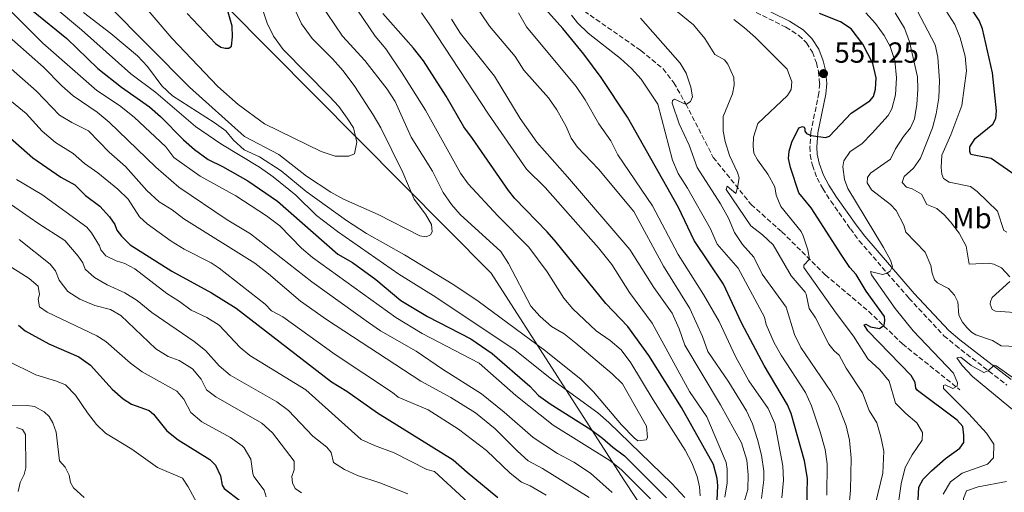
# Model space of a CAD drawing. Units: metres. Extents: x 632726 to 636230, y 4655656 to 4658035.
# Drawn here: x 633743 to 634082, y 4656730 to 4656893 of the extents above; entities that cross this region are included whole.
import ezdxf
from ezdxf.enums import TextEntityAlignment as Align

# ---------------------------------------------------------------- set-up
doc = ezdxf.new("R2010")
doc.units = ezdxf.units.M
doc.header["$MEASUREMENT"] = 0
doc.linetypes.add('DGN Style 3', pattern=[2.435891, 1.739922, -0.695969])
for name, color, linetype, lineweight in [('Camino', 7, 'DGN Style 3', 0), ('Cota de punto acotado terreno', 7, 'Continuous', 0), ('Curva de nivel directora', 30, 'Continuous', 30), ('Curva de nivel intermedia', 30, 'Continuous', 0), ('Etiqueta de uso rústico', 92, 'Continuous', 0), ('Límite de municipio', 7, 'Continuous', 0), ('Margen derecho', 7, 'Continuous', 0), ('Punto acotado terreno (símbolo)', 7, 'Continuous', 0), ('Senda', 7, 'DGN Style 3', 0)]:
    doc.layers.add(name, color=color, linetype=linetype, lineweight=lineweight)
doc.styles.add('Style-Arial', font='arial.ttf')

# ---------------------------------------------------------------- blocks, each defined once
blk = doc.blocks.new('5PATER')
at = {"layer": 'Punto acotado terreno (símbolo)', "linetype": 'Continuous', "lineweight": 0}
h = blk.add_hatch(color=51, dxfattribs=at)
edge = h.paths.add_edge_path()
edge.add_ellipse((0, 0), major_axis=(-0.11, -0.111), ratio=0.999422, start_angle=0, end_angle=360)

msp = doc.modelspace()

# ---------------------------------------------------------------- linework, layer by layer
at = {"layer": 'Camino', "color": 7, "linetype": 'DGN Style 3', "lineweight": 0}
for points in [[(633983.52, 4656902.31, 554.69), (634006.82, 4656890.77, 552.73), (634011.24, 4656887.92, 552.35), (634013.88, 4656885.36, 552.19)], [(634013.88, 4656885.36, 552.19), (634016, 4656882.12, 551.91), (634017.35, 4656878.41, 551.68), (634018.05, 4656875.53, 551.34), (634018.47, 4656871.3, 551.17), (634018.19, 4656868.05, 550.93), (634015.46, 4656854.7, 550.09), (634015.12, 4656849.48, 549.58), (634015.14, 4656846.74, 549.34), (634015.94, 4656843.15, 548.94), (634017.56, 4656838.7, 548.53), (634019.51, 4656835.11, 548.02), (634022.31, 4656830.81, 547.65), (634029.05, 4656821.23, 546.81), (634032.11, 4656817.17, 546.2), (634049.25, 4656797.33, 544.1), (634061.34, 4656784.42, 542.41), (634065.27, 4656781.11, 541.68), (634083.06, 4656767.41, 539.05)]]:
    msp.add_polyline3d(points, dxfattribs=at)
at = {"layer": 'Curva de nivel directora', "color": 30, "linetype": 'Continuous', "lineweight": 30, "flags": 128}
for points, elevation in [([(634013.98, 4656725.08), (634014.24, 4656735.19), (634013.27, 4656741.32), (634008.64, 4656757.59), (634007.36, 4656760.58), (633999.33, 4656774.19), (633994.59, 4656782.99), (633991.55, 4656788.83), (633985.33, 4656802.17), (633975.22, 4656817.25), (633969.77, 4656828.6), (633952.15, 4656859.7), (633943.04, 4656873.38), (633937.16, 4656881.47), (633929.87, 4656890.35), (633918, 4656903.67)], 575), ([(633747.19, 4656896.22), (633758.83, 4656886.81), (633769.42, 4656876.54), (633777.68, 4656870.12), (633787.29, 4656863.27), (633791.06, 4656860), (633799.05, 4656851.92), (633802.81, 4656848.58), (633807.52, 4656845.15), (633812.5, 4656842.72), (633821.18, 4656837.75), (633831.43, 4656830.82), (633852.29, 4656812.5), (633857.27, 4656809.64), (633865.42, 4656803.84), (633874.01, 4656796.54), (633883.17, 4656791.02), (633898.08, 4656783.34), (633905.46, 4656778.28), (633918.48, 4656767.01), (633921.46, 4656763.8), (633925.53, 4656760.89), (633939.54, 4656752.05), (633943.6, 4656749.13), (633947.07, 4656746.02), (633951.09, 4656743.04), (633965.67, 4656728.51)], 600), ([(633800.27, 4656895.43), (633810.02, 4656885.1), (633811.92, 4656883.84), (633813.35, 4656883.54), (633814.69, 4656883.49), (633815.6, 4656884.23), (633815.91, 4656887.47), (633815.83, 4656891.11), (633814.42, 4656895.92)], 625), ([(634085.88, 4656839.71), (634077.58, 4656845.44), (634070.65, 4656846.92), (634070.31, 4656847.96), (634070.26, 4656849.56), (634072.13, 4656852.37), (634078.15, 4656857.38), (634079.28, 4656859.29), (634079.46, 4656861.97), (634078.13, 4656875.07), (634074.68, 4656890.2), (634073.43, 4656893.06), (634070.67, 4656897.23)], 525), ([(633983.06, 4656727.79), (633983.37, 4656732.64), (633983.12, 4656735.24), (633981.8, 4656740.08), (633970.81, 4656759.71), (633959.55, 4656777.55), (633952.27, 4656787.57), (633944.7, 4656795.55), (633927.56, 4656816.66), (633924.51, 4656820.2), (633913.29, 4656831.73), (633911.11, 4656834.51), (633898.75, 4656852.4), (633895.7, 4656856.36), (633889.67, 4656866.96), (633881.77, 4656879.13), (633878.31, 4656883.55), (633867.8, 4656895.47)], 600), ([(634052.06, 4656721.24), (634052.63, 4656732.24), (634054.15, 4656734.92), (634057.01, 4656737.9), (634061.87, 4656742.1), (634066.76, 4656745.64), (634068.15, 4656747.59), (634068.24, 4656750.14), (634067.81, 4656753.13), (634065.91, 4656755.3), (634052.24, 4656765.53), (634051.68, 4656766.35), (634051.38, 4656768.3), (634050.04, 4656770.68), (634035.03, 4656786.07), (634033.82, 4656788.19), (634034.43, 4656788.41), (634036, 4656787.5), (634039.16, 4656786.93), (634040.72, 4656788.02), (634041, 4656789.67), (634040.78, 4656791.01), (634034.49, 4656799.82), (634031.07, 4656805.49), (634028.91, 4656807.96), (634026.09, 4656812.09), (634015.51, 4656828.48), (634011.27, 4656833.69), (634008.46, 4656842.42), (634007.74, 4656845.52), (634007.92, 4656847.99), (634008.92, 4656851.11), (634011.25, 4656856.07), (634012.51, 4656856.55), (634013.07, 4656856.33), (634013.29, 4656855.72), (634013.37, 4656854.94), (634013.94, 4656854.08), (634015.54, 4656853.43), (634020.47, 4656852.68), (634021.86, 4656853.24), (634029.31, 4656861.07), (634035.81, 4656865.35), (634037.03, 4656866.82), (634037.76, 4656869.37), (634037.99, 4656873.35), (634036.82, 4656878.2), (634033.37, 4656884.88), (634029.35, 4656890.21), (634025.67, 4656892.63), (634018.38, 4656895.49)], 550), ([(633723.57, 4656866.27), (633747.01, 4656845.7), (633756.7, 4656839.07), (633761.55, 4656836.38), (633765.27, 4656832.74), (633770.11, 4656829.1), (633773.53, 4656825.44), (633775.39, 4656822.69), (633776.08, 4656820.78), (633777.63, 4656818.7), (633780.66, 4656815.75), (633795.02, 4656806.65), (633808.63, 4656799.21), (633817.14, 4656793.95), (633850.04, 4656768.48), (633855.41, 4656765.36), (633865.96, 4656757.81), (633892.09, 4656741.68), (633896.85, 4656737.34), (633907.49, 4656728.67)], 575), ([(633742.11, 4656788), (633744.44, 4656786.05), (633752.57, 4656781.58), (633762.92, 4656777.15), (633766.99, 4656774.25), (633774.44, 4656766.05), (633778.18, 4656762.71), (633781.14, 4656760.84), (633787.15, 4656758.63), (633788.71, 4656757.33), (633793.25, 4656751.61), (633797.22, 4656748.56), (633808.13, 4656741.76), (633810.08, 4656739.77), (633811.8, 4656736.17), (633812.32, 4656732.88), (633813.1, 4656731.8), (633818.46, 4656727.59)], 550)]:
    msp.add_lwpolyline(points, dxfattribs=dict(at, elevation=elevation))
at = {"layer": 'Curva de nivel intermedia', "color": 30, "linetype": 'Continuous', "lineweight": 0, "flags": 128}
for points, elevation in [([(633727.76, 4656924.97), (633750.59, 4656902.08), (633754.05, 4656898.05), (633763.82, 4656889.82), (633780.86, 4656874.69), (633789.47, 4656868.27), (633803.17, 4656856.47), (633811.87, 4656850.54), (633825.24, 4656842.51), (633829.92, 4656839.23), (633837.73, 4656832.82), (633844.94, 4656825.85), (633852.11, 4656820.31), (633873.27, 4656805.64), (633886.01, 4656797.72), (633913.4, 4656779.45), (633925.98, 4656769.49), (633941.97, 4656757.81), (633945.75, 4656754.53), (633967.45, 4656733.51), (633971.91, 4656728.61)], 605), ([(633772.94, 4656898.43), (633801.12, 4656870.11), (633820.06, 4656853.03), (633831.96, 4656846.83), (633841.47, 4656839.39), (633849.81, 4656833.85), (633854.19, 4656831.43), (633866.18, 4656826.18), (633880.54, 4656818.89), (633882.75, 4656818.45), (633884.18, 4656819.19), (633884.79, 4656820.23), (633884.57, 4656822.74), (633882.46, 4656826.29), (633878.55, 4656831.51), (633874.64, 4656840.72), (633867.12, 4656856.09), (633864.4, 4656860.6), (633858.09, 4656870.35), (633854.05, 4656875.73), (633850.47, 4656879.88), (633843.35, 4656886.9), (633839.67, 4656891.93), (633831.42, 4656909.91)], 615), ([(633782.86, 4656901.3), (633794.97, 4656886.98), (633810.83, 4656870.27), (633817.88, 4656864.16), (633827, 4656857.48), (633846.54, 4656847.92), (633851.28, 4656846.32), (633856, 4656846.31), (633858.03, 4656847.09), (633858.85, 4656851.15), (633857.65, 4656856.01), (633855.45, 4656859.35), (633852.56, 4656863.37), (633849.4, 4656866.89), (633833.4, 4656883.05), (633830.06, 4656887.7), (633827.87, 4656892.19), (633824.2, 4656903.32)], 620), ([(633735.53, 4656900.14), (633750.45, 4656885.19), (633769.09, 4656868.93), (633777, 4656863.81), (633781.97, 4656859.76), (633792.92, 4656849.51), (633795.73, 4656845.87), (633804.81, 4656839.45), (633817.11, 4656832.64), (633827.67, 4656825.72), (633832.28, 4656822.33), (633839.69, 4656814.6), (633843.52, 4656811.39), (633872.28, 4656790.74), (633881.29, 4656785.2), (633900.97, 4656774.91), (633913.64, 4656763.86), (633926.49, 4656753.54), (633946.12, 4656741.4), (633950.02, 4656738.27), (633960.1, 4656728.18)], 595), ([(633764.52, 4656895.82), (633773.97, 4656888.55), (633783.2, 4656880.92), (633786.58, 4656877.23), (633791.54, 4656870.51), (633795.18, 4656867.09), (633809.58, 4656857.95), (633813.61, 4656854.99), (633816.26, 4656851.84), (633819.97, 4656848.48), (633825.2, 4656846.05), (633832.73, 4656841.28), (633841.29, 4656834.13), (633855.21, 4656824.11), (633862.09, 4656819.7), (633875.29, 4656812.27), (633892.28, 4656801.97), (633900.69, 4656796.35), (633923.57, 4656779.48), (633936.11, 4656769.42), (633940.48, 4656765.1), (633950.16, 4656753.65), (633954.49, 4656749.23), (633955.74, 4656748.23), (633958.64, 4656748.53), (633959.03, 4656749.35), (633958.78, 4656753.25), (633950.49, 4656767.78), (633946.89, 4656771.27), (633934.39, 4656781.79), (633930.3, 4656785.08), (633925.96, 4656787.57), (633922.07, 4656791.04), (633918.82, 4656794.64), (633911.11, 4656809.25), (633908.46, 4656813.48), (633894.45, 4656826.14), (633891.44, 4656829.65), (633888.61, 4656833.77), (633884.94, 4656841.17), (633877.54, 4656852.89), (633871.98, 4656865.19), (633869.3, 4656869.42), (633861.52, 4656879.26), (633853.87, 4656887.71), (633845.96, 4656899.4)], 610), ([(633998.4, 4656728.29), (633999.16, 4656734.74), (633999.16, 4656737.78), (633998.39, 4656743.28), (633997.01, 4656748.7), (633995.32, 4656753.99), (633993.21, 4656758.53), (633987.12, 4656768.4), (633979.94, 4656778.98), (633978, 4656784.17), (633973.64, 4656793.75), (633964.56, 4656808.36), (633954.33, 4656827.28), (633942.23, 4656841.79), (633934.96, 4656849.38), (633932.8, 4656852.5), (633930.99, 4656856.53), (633927.84, 4656862.3), (633924.98, 4656866.4), (633916.46, 4656875.98), (633913.44, 4656880.66), (633904.61, 4656891.06), (633898.58, 4656899.91)], 585), ([(633977.19, 4656729.21), (633977.02, 4656732.37), (633976.16, 4656735.84), (633974.41, 4656740.55), (633972.06, 4656744.97), (633960.99, 4656762.35), (633953.32, 4656775.05), (633950.02, 4656779.51), (633946.21, 4656782.75), (633941.4, 4656786.13), (633933.28, 4656793.63), (633930.19, 4656797.34), (633924.41, 4656806.49), (633918.15, 4656814.91), (633907.43, 4656825.79), (633897.27, 4656836.8), (633894.59, 4656840.48), (633882.45, 4656862.14), (633874.43, 4656874.91), (633868.8, 4656883.24), (633865.13, 4656887.63), (633859.07, 4656896.63)], 605), ([(633985.22, 4656854.93), (633985.14, 4656859.94), (633988.39, 4656867.83), (633989, 4656870.77), (633988.83, 4656873.46), (633986.83, 4656878.02), (633985.63, 4656879.52), (633982.26, 4656881.39), (633978.85, 4656886.85), (633974.96, 4656891.53), (633965.7, 4656899.03)], 560), ([(634084.11, 4656804.68), (634081.13, 4656807.84), (634078.53, 4656809.1), (634076.84, 4656809.45), (634070.05, 4656809.07), (634069.02, 4656815.3), (634066.63, 4656819.73), (634063.59, 4656823.66), (634061.41, 4656826.09), (634058.9, 4656828.21), (634055.48, 4656829.6), (634053.63, 4656833.16), (634050.38, 4656835.02), (634048.43, 4656835.67), (634046.92, 4656837.23), (634047.66, 4656839.27), (634050.82, 4656842.12), (634053.25, 4656845.62), (634057.38, 4656856.09), (634058.69, 4656860.92), (634059.57, 4656866.4), (634059.82, 4656872.28), (634059.18, 4656880.46), (634058.28, 4656884.71), (634052.1, 4656896.49)], 535), ([(634083.03, 4656820.12), (634081.95, 4656820.72), (634079.84, 4656827.35), (634072.83, 4656834.07), (634070.45, 4656835.8), (634063.1, 4656837.28), (634061.19, 4656838.59), (634060.59, 4656840.06), (634060.37, 4656842.35), (634060.64, 4656846.59), (634063.72, 4656853.6), (634067.5, 4656863.71), (634069.11, 4656875.7), (634068.63, 4656880.71), (634066.92, 4656887.06), (634065.08, 4656891.71), (634061.96, 4656896.56)], 530), ([(633985.8, 4656728.78), (633986.51, 4656733.73), (633986.52, 4656738.4), (633986.21, 4656740.74), (633979.56, 4656756.44), (633973.56, 4656765.17), (633960.69, 4656788.74), (633952.82, 4656799.27), (633946.77, 4656808.97), (633942.14, 4656814.74), (633923.81, 4656835.49), (633917.33, 4656841.82), (633904.2, 4656860.72), (633883.94, 4656891.58), (633881.07, 4656895.68)], 595), ([(633931.52, 4656839.22), (633920.87, 4656851.13), (633915.13, 4656859.32), (633906.35, 4656873.83), (633894.58, 4656888.62), (633891.52, 4656893.52)], 590), ([(634005.38, 4656728.5), (634005.96, 4656734.62), (634005.78, 4656739.62), (634002.98, 4656754.21), (634000.65, 4656759.37), (633994, 4656768.86), (633989.48, 4656777.29), (633983.76, 4656789.3), (633978.4, 4656798.62), (633969.67, 4656812.44), (633960.83, 4656829.22), (633948.8, 4656846.79), (633946.43, 4656851.64), (633942.24, 4656857.45), (633937.53, 4656865.68), (633934.42, 4656870.36), (633917.34, 4656890.86), (633914.58, 4656895.66)], 580), ([(634020.91, 4656729.43), (634021.09, 4656740.25), (634020.32, 4656745.18), (634018.68, 4656751.24), (634015.61, 4656760.25), (634013.63, 4656764.86), (634005.24, 4656777.67), (634002.77, 4656782.01), (634000.06, 4656788.32), (633999.46, 4656790.79), (633990.39, 4656807.73), (633983.08, 4656816.01), (633980.79, 4656821.2), (633972.85, 4656835.28), (633969.65, 4656840.35), (633967.67, 4656844.94), (633962.66, 4656864.17), (633956.87, 4656872.83), (633953.56, 4656876.57), (633949.74, 4656879.99), (633938.58, 4656888.7), (633934.98, 4656892.28), (633932.91, 4656894.86)], 570), ([(634028.42, 4656723.74), (634029.14, 4656731.14), (634029.38, 4656742.18), (634028.74, 4656748.37), (634027.58, 4656753.35), (634024.68, 4656760.76), (634022.29, 4656765.14), (634011.98, 4656780.3), (634009.8, 4656784.8), (634006.89, 4656794.24), (633998.59, 4656805.64), (633995.78, 4656811.44), (633991.85, 4656815.86), (633989.09, 4656820.03), (633986.96, 4656824.98), (633984.24, 4656829.82), (633976.16, 4656842.37), (633973.4, 4656850.13), (633969.95, 4656857.4), (633967.62, 4656864.55), (633967.71, 4656865.46), (633968.4, 4656865.98), (633972.37, 4656864.15), (633973.94, 4656865.18), (633974.57, 4656866.74), (633974.01, 4656870.11), (633972.36, 4656874.91), (633970.35, 4656878.39), (633956.61, 4656893.91)], 565), ([(634045.03, 4656723.08), (634046.54, 4656733.37), (634047.9, 4656738.96), (634050.35, 4656743.32), (634053.84, 4656748.44), (634053.89, 4656751.08), (634052.03, 4656754.41), (634048.17, 4656757.59), (634044.64, 4656761.19), (634042.4, 4656768.75), (634039.27, 4656772.66), (634035.09, 4656776.42), (634030.16, 4656784.22), (634024.1, 4656792.17), (634013.05, 4656807.88), (634012.96, 4656808.75), (634014.93, 4656810.82), (634014.37, 4656814.07), (634012.8, 4656818.81), (634012.08, 4656820.39), (634005.12, 4656828.97), (634003.48, 4656832.83), (634003.01, 4656835.69), (634000.56, 4656840.04), (633997.04, 4656845), (633995.75, 4656847.38), (633995.49, 4656849.72), (633995.67, 4656852.8), (633997.18, 4656857.58), (634007.33, 4656867.24), (634008.59, 4656869.23), (634008.89, 4656871.87), (634007.21, 4656876.24), (633996.36, 4656887.21), (633992.58, 4656890.48), (633988.83, 4656893.37)], 555), ([(634063.58, 4656734.01), (634067.59, 4656737.02), (634076.35, 4656740.1), (634078.44, 4656742.35), (634078.53, 4656747.03), (634076.06, 4656750.84), (634069.97, 4656757.51), (634061.23, 4656766.23), (634061.15, 4656767.22), (634061.71, 4656767.44), (634064.44, 4656766.22), (634065.95, 4656767.08), (634066.04, 4656768.21), (634064.62, 4656771.46), (634050.74, 4656786.07), (634044.51, 4656793.84), (634036.3, 4656805.35), (634036, 4656806.56), (634040.11, 4656805.47), (634041.45, 4656805.82), (634042.8, 4656806.68), (634043.58, 4656808.24), (634042.84, 4656810.4), (634040.46, 4656814.81), (634028.15, 4656835.13), (634026.99, 4656838.3), (634026.48, 4656842.63), (634026.78, 4656844.67), (634028.99, 4656847.91), (634033.06, 4656850.59), (634036.53, 4656854.2), (634042.04, 4656860.27), (634043.3, 4656862.61), (634044.62, 4656867.44), (634044.95, 4656873.24), (634044.36, 4656879.32), (634042.79, 4656884.06), (634040.69, 4656887.89), (634037.73, 4656891.98), (634034.43, 4656895.69)], 545), ([(634086.4, 4656780.65), (634081.08, 4656780.95), (634078.13, 4656782.73), (634072.38, 4656784.77), (634070.86, 4656785.64), (634069.18, 4656787.2), (634067.75, 4656789.07), (634066.46, 4656791.49), (634066.07, 4656796.12), (634064.99, 4656798.38), (634062.96, 4656800.72), (634059.07, 4656802.67), (634058.11, 4656803.71), (634057.29, 4656805.92), (634056.78, 4656808.6), (634054.84, 4656813.22), (634048.18, 4656820.09), (634047.53, 4656822.51), (634044.85, 4656827.62), (634042.95, 4656829.66), (634036.38, 4656834.7), (634034.82, 4656837.16), (634034.95, 4656838.89), (634035.99, 4656840.45), (634042.84, 4656845.29), (634044.66, 4656848.88), (634047.36, 4656853.08), (634049.78, 4656856.06), (634051.12, 4656859.22), (634052.01, 4656864.14), (634052.35, 4656869.42), (634052.18, 4656873.67), (634049.47, 4656885.71), (634047.71, 4656890.39), (634044.46, 4656895.74)], 540), ([(633735.93, 4656890.07), (633750.72, 4656877.02), (633757.04, 4656870.56), (633761.01, 4656867.05), (633769.28, 4656861.41), (633773.39, 4656858.03), (633789.42, 4656842.51), (633797.36, 4656835.56), (633814.13, 4656824.34), (633822.17, 4656819.53), (633843.24, 4656803.01), (633862.79, 4656788.93), (633866.94, 4656786.14), (633879.31, 4656779.11), (633888.31, 4656772.87), (633901.79, 4656764.33), (633909.64, 4656758.12), (633919.68, 4656749.38), (633927.98, 4656743.77), (633933.61, 4656740.88), (633939.39, 4656737.03), (633946.88, 4656730.41)], 590), ([(633727.05, 4656875.42), (633744.74, 4656860.98), (633750.28, 4656854.96), (633754.86, 4656850.97), (633760.96, 4656847.24), (633764.9, 4656843.81), (633769.48, 4656840.52), (633776.34, 4656834.92), (633779.99, 4656831.5), (633783.88, 4656825.35), (633786.48, 4656823.01), (633794.8, 4656817.04), (633799.28, 4656814.3), (633808.54, 4656809.56), (633811.34, 4656807.68), (633827.22, 4656795.34), (633829.34, 4656793.04), (633833.28, 4656790.87), (633851.32, 4656777.95), (633871.13, 4656764.85), (633873.03, 4656763.29), (633883.4, 4656758.9), (633893.84, 4656752.15), (633903.49, 4656744.82), (633911.75, 4656737.08), (633915.6, 4656733.89), (633918.58, 4656732.67), (633924.12, 4656729.51)], 580), ([(633739.56, 4656876.45), (633748.26, 4656868.73), (633756.23, 4656860.38), (633760.54, 4656857.85), (633766.2, 4656855.08), (633773.34, 4656847.66), (633779.05, 4656842.76), (633786.36, 4656834.44), (633790.68, 4656830.54), (633795.09, 4656827.85), (633799.16, 4656824.69), (633823.57, 4656809.38), (633828.33, 4656805.78), (633839.38, 4656796.38), (633848.3, 4656790.03), (633880.83, 4656768.74), (633891.22, 4656763.13), (633899.7, 4656757.84), (633906.56, 4656752.35), (633914.22, 4656744.59), (633917.94, 4656741.25), (633922.83, 4656738.65), (633938.99, 4656728.71)], 585), ([(634036.77, 4656722.76), (634040.25, 4656737), (634040.6, 4656744.58), (634039.61, 4656749.56), (634038.19, 4656754.35), (634035.57, 4656758.63), (634033.27, 4656764.76), (634027.66, 4656773.19), (634025.19, 4656777.71), (634023.41, 4656779.23), (634021.64, 4656781.48), (634016.98, 4656790.58), (634014.81, 4656793.79), (634013.82, 4656798.74), (634013.44, 4656799.37), (634008.68, 4656805.09), (634002.37, 4656815.79), (633998.74, 4656819.19), (633994.72, 4656822.28), (633986.2, 4656834.86), (633986.55, 4656835.94), (633989.49, 4656833.43), (633990.15, 4656835.45), (633990.64, 4656838.81), (633990.15, 4656840.66), (633987.38, 4656846.51), (633985.91, 4656851.3), (633985.22, 4656854.93)], 560), ([(633741.46, 4656838.2), (633750.12, 4656833.12), (633765.68, 4656821.86), (633767.32, 4656819.87), (633770, 4656815.36), (633770.47, 4656814.02), (633772.2, 4656811.94), (633775.79, 4656810.24), (633778.82, 4656809.33), (633782.24, 4656807.51), (633793.31, 4656798.92), (633797.64, 4656796.24), (633801.65, 4656793.25), (633807.07, 4656790.68), (633811.32, 4656788.05), (633818.53, 4656780.38), (633821.86, 4656777.59), (633841.19, 4656765.77), (633860.36, 4656748.62), (633864.89, 4656746.52), (633871.69, 4656744.07), (633882.98, 4656738.29), (633885.58, 4656737.64), (633897.26, 4656726.93)], 570), ([(633992.29, 4656726.81), (633993.68, 4656731.42), (633993.81, 4656736.42), (633993.34, 4656741.53), (633991.5, 4656747.54), (633984.28, 4656760.58), (633971.96, 4656781.15), (633970.01, 4656786.74), (633967.59, 4656792.14), (633961.29, 4656801.08), (633952.95, 4656814.17), (633931.52, 4656839.22)], 590), ([(633735.49, 4656832.41), (633748.82, 4656823.17), (633758.03, 4656817.28), (633762.7, 4656811.86), (633764.3, 4656809.52), (633765.07, 4656807.31), (633768.36, 4656804.49), (633772.66, 4656801.94), (633778.75, 4656799.15), (633783.05, 4656796.6), (633788.13, 4656792.43), (633802.67, 4656782.46), (633806.57, 4656779.34)], 565), ([(633742.32, 4656817.63), (633753, 4656809.04), (633754.91, 4656806.83), (633756.16, 4656803.59), (633759.14, 4656799.69), (633763.29, 4656797), (633768.49, 4656794.87), (633773.81, 4656793.48), (633777.44, 4656791.35), (633789.42, 4656779.91), (633793.68, 4656777.29), (633797.55, 4656775.92), (633802.14, 4656773.01), (633805.12, 4656769.46), (633806.94, 4656765.73), (633810.14, 4656763.39), (633826.01, 4656754.32), (633829.68, 4656750.92), (633837.25, 4656741.23), (633837.25, 4656738.2), (633836.43, 4656735.91), (633836.64, 4656733.66), (633837.5, 4656731.8), (633839.71, 4656730.24)], 560), ([(633737.28, 4656809.48), (633745.8, 4656804.09), (633748.92, 4656801.5), (633749.3, 4656798.6), (633748.87, 4656796.99), (633749.34, 4656794.4), (633751.98, 4656792.53), (633769.16, 4656784.33), (633772.27, 4656782.38), (633780.7, 4656774.96), (633784.75, 4656772.01), (633796.75, 4656765.33), (633799.09, 4656762.6), (633801.51, 4656757.97), (633805.29, 4656754.7), (633815.18, 4656749.38), (633819.22, 4656746.47), (633819.98, 4656745.74), (633822.22, 4656741.92), (633822.88, 4656736.93), (633823.26, 4656735.95), (633826.84, 4656731.18), (633827.58, 4656728.84)], 555), ([(634087.34, 4656792.33), (634079.16, 4656792.86), (634077.91, 4656793.47), (634077.22, 4656795.25), (634077.35, 4656796.16), (634077.96, 4656797.63), (634084.11, 4656803.12)], 535), ([(633806.57, 4656779.34), (633811.36, 4656774.05), (633815.15, 4656770.79), (633831.26, 4656761.6), (633835.25, 4656758.59), (633843.67, 4656749.77), (633848.42, 4656745.95), (633849.94, 4656744.22), (633850.71, 4656740.75), (633854.52, 4656738.33), (633859.09, 4656736.28), (633866.72, 4656733.72), (633876.46, 4656729.93)], 565), ([(634088.27, 4656756.28), (634071.14, 4656770.37), (634067.64, 4656774.1), (634065.82, 4656776.74), (634067.21, 4656777.04), (634070.71, 4656774.18), (634075.11, 4656771.69), (634076.63, 4656772.36), (634078.63, 4656774.25), (634079.34, 4656774.06), (634085.71, 4656769.57)], 540), ([(633738.33, 4656775.76), (633748.07, 4656770.98), (633755.25, 4656768.72), (633758.28, 4656767.46), (633761.8, 4656763.91), (633765.93, 4656757.8), (633769.01, 4656753.87), (633772.16, 4656750.82), (633781.2, 4656745.27), (633790.06, 4656739.03), (633798.63, 4656735.29), (633800.66, 4656732.35), (633804.33, 4656725.5)], 545), ([(633738.95, 4656760.43), (633745.06, 4656760.34), (633747.65, 4656759.99), (633750.94, 4656758.16), (633752.67, 4656756.56), (633753.92, 4656754.35), (633755.04, 4656751.19), (633756.29, 4656741.32), (633758.15, 4656739.06), (633759.57, 4656736.34), (633760, 4656733.87), (633761.08, 4656731.96), (633764.81, 4656728.63)], 540), ([(633741.45, 4656752.77), (633743.48, 4656752.04), (633744.52, 4656750.39), (633744.64, 4656738.87), (633744.07, 4656736.58), (633742.68, 4656733.81), (633741.94, 4656730.74)], 535), ([(634038.56, 4656677.55), (634039.21, 4656680.19), (634040.6, 4656682.01), (634048.92, 4656686.46), (634050.96, 4656688.83), (634051.7, 4656690.74), (634052.87, 4656692.42), (634055.12, 4656693.12), (634059.45, 4656693.02), (634061.74, 4656695.05), (634063.01, 4656699.77), (634064.26, 4656700.85), (634067, 4656705.74), (634067.91, 4656715.88), (634068.1, 4656728.34), (634069.15, 4656730.98), (634073.13, 4656732.36), (634082.96, 4656734.16)], 540), ([(634061.1, 4656729.77), (634063.58, 4656734.01)], 545)]:
    msp.add_lwpolyline(points, dxfattribs=dict(at, elevation=elevation))
at = {"layer": 'Límite de municipio', "color": 7, "linetype": 'Continuous', "lineweight": 0}
msp.add_polyline3d([(634103.11, 4656426.96, 534.84), (634074.31, 4656512.92, 508.54), (634057.3, 4656558.02, 515.89), (634057.2, 4656558.3, 515.93), (634056.24, 4656560.83, 516.2), (634055.67, 4656563.72, 516.51), (634053.62, 4656573.97, 519.35), (634042.93, 4656595.5, 523.26), (633950.88, 4656734.73, 593.78), (633905.2, 4656805.94, 612.97), (633783.25, 4656928.74, 626.46), (633762.11, 4656950.03, 626.66), (633546.03, 4657260.3, 630.44), (633486.75, 4657304.68, 630.57), (633377.74, 4657379.5, 630.29), (633317.1, 4657422.07, 630.12), (633280.66, 4657447.68, 630.14), (633215.77, 4657493.35, 630.31), (633080.17, 4657607.84, 631.02), (633079.45, 4657608.44, 631.14), (633075.31, 4657611.94, 631.4), (632863.63, 4657769.26, 633.63), (632862.2, 4657770.32, 633.59), (632727.07, 4657803.53, 633.61)], dxfattribs=at)
at = {"layer": 'Margen derecho', "color": 7, "linetype": 'Continuous', "lineweight": 0}
msp.add_polyline3d([(633984.63, 4656904.46, 554.69), (634008.01, 4656892.87, 552.73), (634012.75, 4656889.81, 552.35), (634015.75, 4656886.91, 552.19), (634018.17, 4656883.21, 551.91), (634019.66, 4656879.11, 551.68), (634020.44, 4656875.93, 551.34), (634020.89, 4656871.32, 551.17), (634020.58, 4656867.71, 550.93), (634017.86, 4656854.38, 550.09), (634017.53, 4656849.41, 549.58), (634017.55, 4656847.02, 549.34), (634018.26, 4656843.83, 548.94), (634019.77, 4656839.7, 548.53), (634021.58, 4656836.34, 548.02), (634024.31, 4656832.17, 547.65), (634031, 4656822.65, 546.81), (634033.99, 4656818.68, 546.2), (634051.04, 4656798.94, 544.1), (634063.01, 4656786.18, 542.41), (634066.79, 4656782.99, 541.68), (634084.55, 4656769.31, 539.05)], dxfattribs=at)
at = {"layer": 'Senda', "color": 7, "linetype": 'DGN Style 3', "lineweight": 0}
msp.add_polyline3d([(633931.29, 4656900.41, 570.97), (633956.81, 4656882.71, 567.59), (633964.5, 4656876.36, 566.84), (633968.17, 4656871.63, 566.18), (633972.28, 4656864.33, 565.03), (633981.75, 4656845.89, 561.86), (633994.85, 4656829.6, 558.96), (634005.4, 4656820.24, 557.06), (634020.4, 4656805.41, 553.82), (634035.37, 4656792.8, 550.97), (634047, 4656781.61, 548.81), (634066.85, 4656765.75, 544.82)], dxfattribs=at)

# ---------------------------------------------------------------- block references
at = {"layer": 'Punto acotado terreno (símbolo)', "color": 7, "linetype": 'Continuous', "lineweight": 0, "xscale": 10, "yscale": 10, "zscale": 10}
msp.add_blockref('5PATER', (634019.8, 4656874.76, 551.25), dxfattribs=at)

# ---------------------------------------------------------------- texts
at = {"layer": 'Cota de punto acotado terreno', "color": 7, "linetype": 'Continuous', "lineweight": 0, "style": 'Style-Arial'}
msp.add_text('551.25', height=7, dxfattribs=at).set_placement((634023.55, 4656878.51, 551.25))
at = {"layer": 'Etiqueta de uso rústico', "color": 92, "linetype": 'Continuous', "lineweight": 0, "style": 'Style-Arial'}
msp.add_text('Mb', height=7, dxfattribs=at).set_placement((634070.98, 4656824.93, 533.03), align=Align.MIDDLE_CENTER)

doc.saveas('drawing.dxf')
